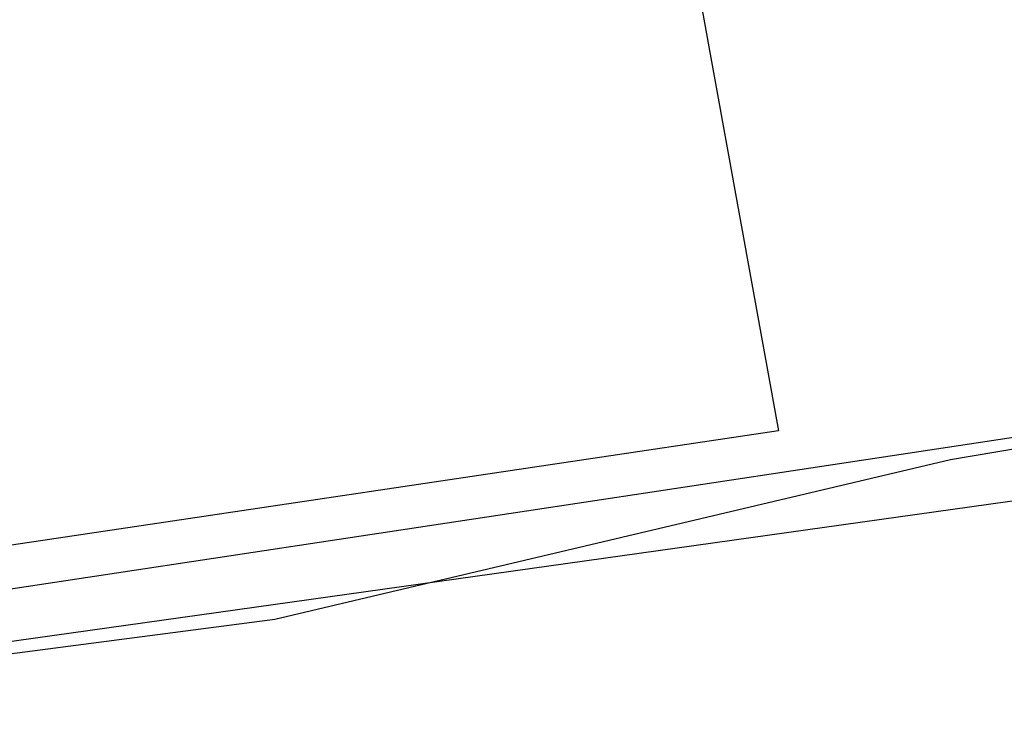
# Model space of a CAD drawing. Extents: x 206343 to 208636, y 443774 to 445336.
# Drawn here: x 206634 to 206641, y 444819 to 444824 of the extents above; entities that cross this region are included whole.
import ezdxf

# ---------------------------------------------------------------- set-up
doc = ezdxf.new("R2010")
doc.units = 0
doc.header["$MEASUREMENT"] = 0
doc.layers.add('현황', color=8, linetype='CONTINUOUS')

msp = doc.modelspace()

# ---------------------------------------------------------------- linework, layer by layer
at = {"layer": '현황', "linetype": 'Continuous'}
for points in [[(206526.5041, 444803.6445), (206534.3242, 444804.8445), (206549.8237, 444807.2289), (206554.2231, 444807.9098), (206571.9541, 444810.673), (206615.7478, 444817.2972), (206661.5616, 444823.721), (206666.438, 444829.5078), (206666.8933, 444831.4578), (206666.9584, 444832.7577), (206666.3972, 444837.2968), (206666.1488, 444839.3028), (206665.8108, 444841.6778), (206665.3404, 444844.869), (206664.7886, 444848.2346), (206664.2425, 444851.4253), (206663.5971, 444855.2431), (206663.2973, 444856.8191), (206661.5806, 444862.8478), (206660.0932, 444866.7477)], [(206526.5041, 444803.6445), (206534.3242, 444804.8445), (206549.8237, 444807.2289), (206554.2231, 444807.9098), (206571.9541, 444810.673), (206615.7478, 444817.2972), (206661.5616, 444823.721), (206666.438, 444829.5078), (206666.8933, 444831.4578), (206666.9584, 444832.7577), (206666.3972, 444837.2968), (206666.1488, 444839.3028), (206665.8108, 444841.6778), (206665.3404, 444844.869), (206664.7886, 444848.2346), (206664.2425, 444851.4253), (206663.5971, 444855.2431), (206663.2973, 444856.8191), (206661.5806, 444862.8478), (206660.0932, 444866.7477)], [(206640.666, 444831.3566), (206637.996, 444829.2666), (206639.426, 444821.3766), (206625.996, 444819.3766), (206624.646, 444827.3766), (206623.716, 444827.8166)], [(206640.666, 444831.3566), (206637.996, 444829.2666), (206639.426, 444821.3766), (206625.996, 444819.3766), (206624.646, 444827.3766), (206623.716, 444827.8166)], [(206640.666, 444831.3566), (206637.996, 444829.2666), (206639.426, 444821.3766), (206625.996, 444819.3766), (206624.646, 444827.3766), (206623.716, 444827.8166)], [(206640.666, 444831.3566), (206637.996, 444829.2666), (206639.426, 444821.3766), (206625.996, 444819.3766), (206624.646, 444827.3766), (206623.716, 444827.8166)], [(206661.646, 444824.4266), (206598.8144, 444814.9231), (206551.3139, 444807.6)], [(206661.646, 444824.4266), (206598.8144, 444814.9231), (206551.3139, 444807.6)], [(206661.646, 444824.4266), (206598.8144, 444814.9231), (206551.3139, 444807.6)], [(206661.646, 444824.4266), (206598.8144, 444814.9231), (206551.3139, 444807.6)]]:
    msp.add_lwpolyline(points, dxfattribs=at)
at = {"layer": '현황', "linetype": 'Continuous', "elevation": 21}
msp.add_lwpolyline([(206577.726, 444811.2266), (206593.116, 444813.8066), (206597.726, 444814.6166), (206610.936, 444816.4466), (206611.836, 444816.5866), (206614.376, 444817.1366), (206617.746, 444817.5966), (206624.456, 444818.5166), (206635.706, 444819.9866), (206640.696, 444821.1666), (206646.916, 444822.2166), (206651.246, 444822.6566), (206652.906, 444822.9766), (206661.366, 444824.4966), (206663.616, 444826.3966), (206667.376, 444829.8866), (206667.176, 444831.5966), (206664.416, 444846.7466), (206662.326, 444856.9366), (206661.266, 444863.1366), (206660.7681, 444866.7489)], dxfattribs=at)
msp.add_lwpolyline([(206577.726, 444811.2266), (206593.116, 444813.8066), (206597.726, 444814.6166), (206610.936, 444816.4466), (206611.836, 444816.5866), (206614.376, 444817.1366), (206617.746, 444817.5966), (206624.456, 444818.5166), (206635.706, 444819.9866), (206640.696, 444821.1666), (206646.916, 444822.2166), (206651.246, 444822.6566), (206652.906, 444822.9766), (206661.366, 444824.4966), (206663.616, 444826.3966), (206667.376, 444829.8866), (206667.176, 444831.5966), (206664.416, 444846.7466), (206662.326, 444856.9366), (206661.266, 444863.1366), (206660.7681, 444866.7489)], dxfattribs=at)
msp.add_lwpolyline([(206577.726, 444811.2266), (206593.116, 444813.8066), (206597.726, 444814.6166), (206610.936, 444816.4466), (206611.836, 444816.5866), (206614.376, 444817.1366), (206617.746, 444817.5966), (206624.456, 444818.5166), (206635.706, 444819.9866), (206640.696, 444821.1666), (206646.916, 444822.2166), (206651.246, 444822.6566), (206652.906, 444822.9766), (206661.366, 444824.4966), (206663.616, 444826.3966), (206667.376, 444829.8866), (206667.176, 444831.5966), (206664.416, 444846.7466), (206662.326, 444856.9366), (206661.266, 444863.1366), (206660.7681, 444866.7489)], dxfattribs=at)
msp.add_lwpolyline([(206577.726, 444811.2266), (206593.116, 444813.8066), (206597.726, 444814.6166), (206610.936, 444816.4466), (206611.836, 444816.5866), (206614.376, 444817.1366), (206617.746, 444817.5966), (206624.456, 444818.5166), (206635.706, 444819.9866), (206640.696, 444821.1666), (206646.916, 444822.2166), (206651.246, 444822.6566), (206652.906, 444822.9766), (206661.366, 444824.4966), (206663.616, 444826.3966), (206667.376, 444829.8866), (206667.176, 444831.5966), (206664.416, 444846.7466), (206662.326, 444856.9366), (206661.266, 444863.1366), (206660.7681, 444866.7489)], dxfattribs=at)

doc.saveas('drawing.dxf')
